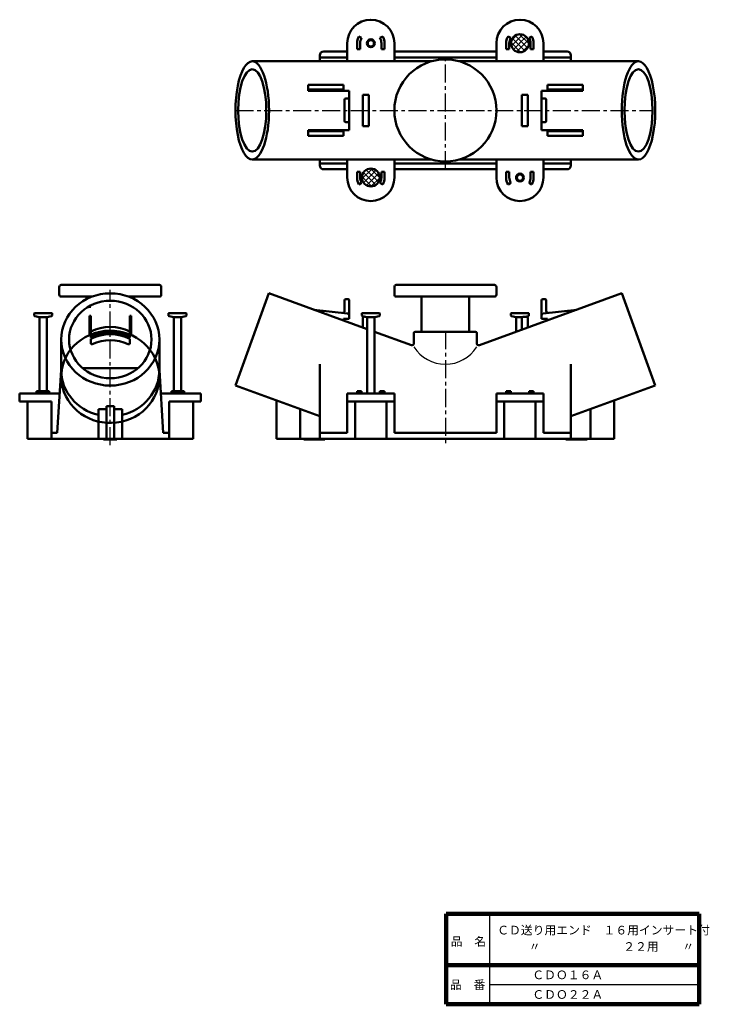
# Model space of a CAD drawing. Units: millimetres. Extents: x 23 to 199, y 13 to 264.
import ezdxf

# ---------------------------------------------------------------- set-up
doc = ezdxf.new("R2010")
doc.units = ezdxf.units.MM
doc.header["$LTSCALE"] = 0.144772
doc.linetypes.add('CENTER', pattern=[50.8, 31.75, -6.35, 6.35, -6.35])
doc.linetypes.add('PHANTOM', pattern=[63.5, 31.75, -6.35, 6.35, -6.35, 6.35, -6.35])
doc.layers.add('NoLayerName_001', color=7, linetype='Continuous')
doc.layers.add('NoLayerName_002', color=7, linetype='Continuous')
doc.styles.get("Standard").update_dxf_attribs({"font": 'txt', "bigfont": 'extfont2'})

msp = doc.modelspace()

# ---------------------------------------------------------------- hatches: boundary and pattern name
at = {"layer": 'NoLayerName_001', "linetype": 'Continuous', "lineweight": 25}
h = msp.add_hatch(dxfattribs=at)
h.set_pattern_fill('ANSI37', scale=0.315)
edge = h.paths.add_edge_path()
edge.add_line((150.29, 260), (150.29, 257.72))
edge.add_line((150.29, 257.72), (148.01, 257.72))
edge.add_arc((150.29, 257.72), 2.28, 90, 180)
h = msp.add_hatch(dxfattribs=at)
h.set_pattern_fill('ANSI37', scale=0.315)
edge = h.paths.add_edge_path()
edge.add_arc((150.29, 257.72), 2.28, 0, 90)
edge.add_line((150.29, 257.72), (150.29, 260))
edge.add_line((152.57, 257.72), (150.29, 257.72))
h = msp.add_hatch(dxfattribs=at)
h.set_pattern_fill('ANSI37', scale=0.315)
edge = h.paths.add_edge_path()
edge.add_line((150.29, 257.72), (150.29, 255.44))
edge.add_arc((150.29, 257.72), 2.28, 180, 270)
edge.add_line((148.01, 257.72), (150.29, 257.72))
h = msp.add_hatch(dxfattribs=at)
h.set_pattern_fill('ANSI37', scale=0.315)
edge = h.paths.add_edge_path()
edge.add_arc((150.29, 257.72), 2.28, 270, 360)
edge.add_line((150.29, 257.72), (152.57, 257.72))
edge.add_line((150.29, 255.44), (150.29, 257.72))
h = msp.add_hatch(dxfattribs=at)
h.set_pattern_fill('ANSI37', scale=0.315)
edge = h.paths.add_edge_path()
edge.add_line((112.29, 225.8), (112.29, 223.52))
edge.add_line((112.29, 223.52), (110.01, 223.52))
edge.add_arc((112.29, 223.52), 2.28, 90, 180)
h = msp.add_hatch(dxfattribs=at)
h.set_pattern_fill('ANSI37', scale=0.315)
edge = h.paths.add_edge_path()
edge.add_arc((112.29, 223.52), 2.28, 0, 90)
edge.add_line((112.29, 223.52), (112.29, 225.8))
edge.add_line((114.57, 223.52), (112.29, 223.52))
h = msp.add_hatch(dxfattribs=at)
h.set_pattern_fill('ANSI37', scale=0.315)
edge = h.paths.add_edge_path()
edge.add_line((112.29, 223.52), (112.29, 221.24))
edge.add_arc((112.29, 223.52), 2.28, 180, 270)
edge.add_line((110.01, 223.52), (112.29, 223.52))
h = msp.add_hatch(dxfattribs=at)
h.set_pattern_fill('ANSI37', scale=0.315)
edge = h.paths.add_edge_path()
edge.add_arc((112.29, 223.52), 2.28, 270, 360)
edge.add_line((112.29, 223.52), (114.57, 223.52))
edge.add_line((112.29, 221.24), (112.29, 223.52))

# ---------------------------------------------------------------- linework, layer by layer
at = {"layer": 'NoLayerName_001', "color": 7, "linetype": 'Continuous', "lineweight": 50}
for p, q in [((109.95, 259.07), (109.26, 259.47)), ((114.62, 259.07), (115.32, 259.47)), ((147.95, 259.07), (147.26, 259.47)), ((152.62, 259.07), (153.32, 259.47)), ((108.79, 256.22), (108.79, 257.72)), ((109.59, 256.22), (108.79, 256.22)), ((109.59, 256.22), (109.59, 257.72)), ((114.99, 256.22), (114.99, 257.72)), ((114.99, 256.22), (115.79, 256.22)), ((115.79, 256.22), (115.79, 257.72)), ((146.79, 256.22), (146.79, 257.72)), ((147.59, 256.22), (146.79, 256.22)), ((147.59, 256.22), (147.59, 257.72)), ((152.99, 256.22), (152.99, 257.72)), ((152.99, 256.22), (153.79, 256.22)), ((153.79, 256.22), (153.79, 257.72)), ((100.29, 255.62), (106.29, 255.62)), ((118.29, 255.62), (131.29, 255.62)), ((144.29, 255.62), (131.29, 255.62)), ((162.29, 255.62), (156.29, 255.62)), ((134.86, 253.12), (180.5, 253.12)), ((96.29, 245.92), (105.29, 245.92)), ((105.29, 245.62), (105.29, 247.12)), ((157.29, 245.62), (157.29, 247.12)), ((166.29, 245.92), (157.29, 245.92)), ((105.59, 243.32), (105.59, 240.62)), ((106.49, 243.62), (105.89, 243.62)), ((110.29, 244.62), (111.79, 244.62)), ((110.29, 244.62), (110.29, 240.62)), ((111.79, 244.62), (111.79, 240.62)), ((152.29, 244.62), (150.79, 244.62)), ((150.79, 244.62), (150.79, 240.62)), ((152.29, 244.62), (152.29, 240.62)), ((156.09, 243.62), (156.69, 243.62)), ((156.99, 243.32), (156.99, 240.62)), ((105.59, 237.92), (105.59, 240.62)), ((110.29, 236.62), (110.29, 240.62)), ((111.79, 236.62), (111.79, 240.62)), ((150.79, 236.62), (150.79, 240.62)), ((152.29, 236.62), (152.29, 240.62)), ((156.99, 237.92), (156.99, 240.62)), ((106.49, 237.62), (105.89, 237.62)), ((110.29, 236.62), (111.79, 236.62)), ((152.29, 236.62), (150.79, 236.62)), ((156.09, 237.62), (156.69, 237.62)), ((96.29, 235.32), (105.29, 235.32)), ((105.29, 235.62), (105.29, 234.12)), ((157.29, 235.62), (157.29, 234.12)), ((166.29, 235.32), (157.29, 235.32)), ((100.29, 225.62), (106.29, 225.62)), ((108.79, 225.02), (108.79, 223.52)), ((109.59, 225.02), (108.79, 225.02)), ((109.59, 225.02), (109.59, 223.52)), ((114.99, 225.02), (115.79, 225.02)), ((114.99, 225.02), (114.99, 223.52)), ((115.79, 225.02), (115.79, 223.52)), ((118.29, 225.62), (131.29, 225.62)), ((144.29, 225.62), (131.29, 225.62)), ((146.79, 225.02), (146.79, 223.52)), ((147.59, 225.02), (146.79, 225.02)), ((147.59, 225.02), (147.59, 223.52)), ((152.99, 225.02), (153.79, 225.02)), ((152.99, 225.02), (152.99, 223.52)), ((153.79, 225.02), (153.79, 223.52)), ((162.29, 225.62), (156.29, 225.62)), ((109.95, 222.17), (109.26, 221.77)), ((114.62, 222.17), (115.32, 221.77)), ((147.95, 222.17), (147.26, 221.77)), ((152.62, 222.17), (153.32, 221.77)), ((105.59, 189.55), (105.59, 192.26)), ((106.49, 192.56), (105.89, 192.56)), ((106.79, 192.26), (106.79, 187.56)), ((155.79, 192.26), (155.79, 187.56)), ((156.09, 192.56), (156.69, 192.56)), ((156.99, 189.55), (156.99, 192.26)), ((26.52, 188.39), (26.52, 188.92)), ((26.6, 189), (28.8, 189)), ((27.85, 187.93), (26.68, 188.24)), ((31.01, 189), (28.8, 189)), ((29.75, 187.93), (30.93, 188.24)), ((31.08, 188.39), (31.08, 188.92)), ((60.72, 188.39), (60.72, 188.92)), ((60.8, 189), (63, 189)), ((62.05, 187.93), (60.88, 188.24)), ((65.21, 189), (63, 189)), ((63.95, 187.93), (65.13, 188.24)), ((65.28, 188.39), (65.28, 188.92)), ((110.01, 188.39), (110.01, 188.92)), ((110.08, 188.99), (112.29, 188.99)), ((111.34, 187.93), (110.16, 188.23)), ((114.49, 188.99), (112.29, 188.99)), ((113.24, 187.93), (114.41, 188.23)), ((114.57, 188.39), (114.57, 188.92)), ((148.01, 188.39), (148.01, 188.92)), ((148.08, 188.99), (150.29, 188.99)), ((149.34, 187.93), (148.16, 188.23)), ((152.49, 188.99), (150.29, 188.99)), ((151.09, 188.06), (151.99, 188.06)), ((151.73, 188.06), (152.41, 188.23)), ((152.57, 188.39), (152.57, 188.92)), ((27.85, 169.1), (27.85, 187.93)), ((29.75, 187.93), (27.85, 187.93)), ((29.75, 169.1), (29.75, 187.93)), ((62.05, 169.1), (62.05, 187.93)), ((62.05, 187.93), (63.95, 187.93)), ((63.95, 169.1), (63.95, 187.93)), ((110.29, 187.76), (110.29, 185.33)), ((111.34, 187.93), (112.29, 187.93)), ((111.34, 168.5), (111.34, 187.93)), ((113.24, 187.93), (112.29, 187.93)), ((113.24, 168.5), (113.24, 187.93)), ((149.34, 187.93), (150.29, 187.93)), ((149.34, 184.25), (149.34, 187.93)), ((150.84, 187.93), (150.29, 187.93)), ((150.79, 187.76), (150.79, 184.78)), ((152.29, 187.76), (152.29, 185.33)), ((33.4, 174.47), (33.4, 182.29)), ((58.4, 174.47), (58.4, 182.29)), ((33.4, 174.47), (32.4, 158.5)), ((58.4, 174.47), (59.4, 158.5)), ((27.05, 169.1), (27.05, 168.5)), ((27.05, 169.1), (30.3, 169.1)), ((30.3, 169.1), (30.3, 168.5)), ((61.5, 169.1), (61.5, 168.5)), ((64.75, 169.1), (61.5, 169.1)), ((64.75, 169.1), (64.75, 168.5)), ((108.79, 169.1), (109.95, 169.1)), ((108.79, 169.1), (108.79, 168.5)), ((109.95, 169.1), (109.95, 168.5)), ((115.79, 169.1), (114.62, 169.1)), ((114.62, 169.1), (114.62, 168.5)), ((115.79, 169.1), (115.79, 168.5)), ((146.79, 169.1), (147.95, 169.1)), ((146.79, 169.1), (146.79, 168.5)), ((147.95, 169.1), (147.95, 168.5)), ((153.79, 169.1), (152.62, 169.1)), ((152.62, 169.1), (152.62, 168.5)), ((153.79, 169.1), (153.79, 168.5)), ((88.29, 166.64), (88.29, 157)), ((174.29, 166.73), (174.29, 157)), ((42.9, 164.55), (42.9, 157)), ((42.9, 164.55), (44.9, 164.55)), ((44.9, 157), (44.9, 165.31)), ((44.9, 157), (44.9, 163.31)), ((46.9, 157), (46.9, 165.31)), ((46.9, 164.55), (48.9, 164.55)), ((46.9, 157), (46.9, 163.31)), ((48.9, 164.55), (48.9, 157)), ((168.29, 164.55), (168.29, 157)), ((99.29, 158.5), (99.29, 157)), ((106.29, 158.5), (99.29, 158.5)), ((118.29, 158.5), (144.29, 158.5)), ((156.29, 158.5), (163.29, 158.5)), ((163.29, 158.5), (163.29, 157))]:
    msp.add_line(p, q, dxfattribs=at)
at = {"layer": 'NoLayerName_001', "color": 3, "linetype": 'Continuous', "lineweight": 50}
for p, q in [((106.29, 253.12), (106.29, 257.72)), ((118.29, 255.76), (118.29, 257.72)), ((118.29, 253.12), (118.29, 257.72)), ((144.29, 255.76), (144.29, 257.72)), ((144.29, 253.12), (144.29, 257.72)), ((156.29, 253.12), (156.29, 257.72)), ((99.29, 254.62), (99.29, 253.12)), ((99.29, 254.12), (106.29, 254.12)), ((118.29, 254.12), (131.29, 254.12)), ((144.29, 254.12), (131.29, 254.12)), ((163.29, 254.12), (156.29, 254.12)), ((163.29, 254.62), (163.29, 253.12)), ((127.72, 253.12), (82.07, 253.12)), ((96.29, 245.62), (106.79, 245.62)), ((166.29, 245.62), (155.79, 245.62)), ((96.29, 235.62), (106.79, 235.62)), ((166.29, 235.62), (155.79, 235.62)), ((127.72, 228.12), (82.07, 228.12)), ((99.29, 226.62), (99.29, 228.12)), ((99.29, 227.12), (106.29, 227.12)), ((106.29, 228.12), (106.29, 223.52)), ((118.29, 228.12), (118.29, 223.52)), ((118.29, 227.12), (131.29, 227.12)), ((144.29, 227.12), (131.29, 227.12)), ((134.86, 228.12), (180.5, 228.12)), ((144.29, 228.12), (144.29, 223.52)), ((156.29, 228.12), (156.29, 223.52)), ((163.29, 227.12), (156.29, 227.12)), ((163.29, 226.62), (163.29, 228.12)), ((106.29, 225.62), (106.29, 223.52)), ((156.29, 225.62), (156.29, 223.52)), ((32.9, 193.7), (32.9, 195.7)), ((58.4, 196.2), (33.4, 196.2)), ((58.9, 195.7), (58.9, 193.7)), ((118.29, 193.7), (118.29, 195.7)), ((143.79, 196.2), (118.79, 196.2)), ((144.29, 195.7), (144.29, 193.7)), ((33.4, 193.2), (41.25, 193.2)), ((39.85, 192.57), (39.85, 193.2)), ((58.4, 193.2), (50.56, 193.2)), ((51.95, 192.57), (51.95, 193.2)), ((86.34, 194.04), (77.79, 170.55)), ((111.34, 184.94), (86.34, 194.04)), ((143.79, 193.2), (118.79, 193.2)), ((125.24, 184.2), (125.24, 193.2)), ((137.34, 184.2), (137.34, 193.2)), ((139.96, 180.84), (176.23, 194.04)), ((176.23, 194.04), (184.78, 170.55)), ((40.6, 188.29), (40.9, 188.29)), ((40.6, 183.43), (40.6, 188.29)), ((40.9, 182.81), (40.9, 188.33)), ((50.9, 182.81), (50.9, 188.29)), ((51.2, 188.29), (50.9, 188.29)), ((51.2, 183.43), (51.2, 188.29)), ((97.79, 189.87), (106.34, 188.91)), ((106.79, 188.41), (106.79, 187.56)), ((155.79, 188.41), (155.79, 187.56)), ((164.78, 189.87), (156.23, 188.91)), ((105.29, 187.15), (105.29, 187.56)), ((105.29, 187.56), (106.79, 187.56)), ((157.29, 187.56), (155.79, 187.56)), ((157.29, 187.15), (157.29, 187.56)), ((122.62, 180.84), (113.24, 184.25)), ((123.29, 181.31), (123.29, 183.9)), ((123.59, 184.2), (138.99, 184.2)), ((139.29, 181.31), (139.29, 183.9)), ((40.9, 181.38), (40.9, 182.42)), ((50.9, 181.38), (50.9, 182.42)), ((99.29, 158.5), (99.29, 176.03)), ((163.29, 158.5), (163.29, 176.03)), ((38.85, 175), (45.9, 175)), ((52.96, 175), (45.9, 175)), ((77.79, 170.55), (99.29, 162.73)), ((163.29, 162.73), (184.78, 170.55)), ((22.8, 168.5), (33.03, 168.5)), ((22.8, 168.5), (22.8, 166.5)), ((69, 168.5), (58.78, 168.5)), ((69, 168.5), (69, 166.5)), ((106.29, 168.5), (112.29, 168.5)), ((106.29, 158.5), (106.29, 168.5)), ((118.29, 168.5), (112.29, 168.5)), ((118.29, 158.5), (118.29, 168.5)), ((144.29, 168.5), (150.29, 168.5)), ((144.29, 158.5), (144.29, 168.5)), ((156.29, 168.5), (150.29, 168.5)), ((156.29, 158.5), (156.29, 168.5)), ((30.9, 166.5), (22.8, 166.5)), ((24.8, 166.5), (24.8, 157)), ((30.9, 166.5), (30.9, 158.5)), ((60.9, 166.5), (60.9, 158.5)), ((60.9, 166.5), (69, 166.5)), ((67, 166.5), (67, 157)), ((118.29, 166.5), (106.29, 166.5)), ((108.29, 166.5), (108.29, 157)), ((116.29, 166.5), (116.29, 157)), ((144.29, 166.5), (156.29, 166.5)), ((146.29, 166.5), (146.29, 157)), ((154.29, 166.5), (154.29, 157)), ((94.29, 164.55), (94.29, 157)), ((30.9, 158.5), (30.9, 157)), ((30.9, 158.5), (32.4, 158.5)), ((60.9, 158.5), (59.4, 158.5)), ((60.9, 158.5), (60.9, 157)), ((24.8, 157), (45.9, 157)), ((44.2, 157), (44.2, 156.8)), ((44.2, 156.8), (47.6, 156.8)), ((67, 157), (45.9, 157)), ((47.6, 157), (47.6, 156.8)), ((88.29, 157), (174.29, 157)), ((95.19, 157), (95.19, 156.8)), ((95.19, 156.8), (100.59, 156.8)), ((100.59, 157), (100.59, 156.8)), ((161.99, 157), (161.99, 156.8)), ((167.39, 156.8), (161.99, 156.8)), ((167.39, 157), (167.39, 156.8))]:
    msp.add_line(p, q, dxfattribs=at)
at = {"layer": 'NoLayerName_001', "color": 30, "linetype": 'CENTER', "lineweight": 25}
for p, q in [((131.29, 225.62), (131.29, 253.72)), ((77.79, 240.62), (184.09, 240.62)), ((45.9, 155.4), (45.9, 194.93)), ((131.29, 184.4), (131.29, 155.26))]:
    msp.add_line(p, q, dxfattribs=at)
at = {"layer": 'NoLayerName_001', "color": 4, "linetype": 'Continuous', "lineweight": 50}
for p, q in [((101.29, 247.12), (96.29, 247.12)), ((101.29, 247.12), (105.29, 247.12)), ((161.29, 247.12), (157.29, 247.12)), ((161.29, 247.12), (166.29, 247.12)), ((166.29, 247.12), (166.29, 245.62)), ((106.79, 245.62), (106.79, 240.62)), ((155.79, 245.62), (155.79, 240.62)), ((106.79, 235.62), (106.79, 240.62)), ((155.79, 235.62), (155.79, 240.62)), ((101.29, 234.12), (96.29, 234.12)), ((101.29, 234.12), (105.29, 234.12)), ((161.29, 234.12), (157.29, 234.12)), ((161.29, 234.12), (166.29, 234.12))]:
    msp.add_line(p, q, dxfattribs=at)
at = {"layer": 'NoLayerName_001', "color": 1, "linetype": 'Continuous', "lineweight": 50}
for p, q in [((96.29, 247.12), (96.29, 245.62)), ((166.29, 247.12), (166.29, 245.62)), ((96.29, 235.62), (96.29, 234.12)), ((166.29, 235.62), (166.29, 234.12))]:
    msp.add_line(p, q, dxfattribs=at)
at = {"layer": 'NoLayerName_001', "color": 5, "linetype": 'CENTER', "lineweight": 25}
msp.add_line((40.9, 190.47), (40.19, 190.47), dxfattribs=at)
at = {"layer": 'NoLayerName_001', "color": 8, "linetype": 'PHANTOM', "lineweight": 25}
for p, q in [((106.79, 188.41), (106.79, 188.86)), ((155.79, 188.41), (155.79, 188.86))]:
    msp.add_line(p, q, dxfattribs=at)
at = {"layer": 'NoLayerName_001', "color": 7, "linetype": 'Continuous', "lineweight": 50}
for centre, radius in [((112.29, 257.72), 1), ((112.29, 257.72), 0.8), ((150.29, 257.72), 2.28), ((131.29, 240.62), 13), ((112.29, 223.52), 2.28), ((150.29, 223.52), 1), ((150.29, 223.52), 0.8)]:
    msp.add_circle(centre, radius, dxfattribs=at)
at = {"layer": 'NoLayerName_001', "color": 3, "linetype": 'Continuous', "lineweight": 50}
for centre, radius, start, end in [((112.29, 257.72), 6, 0, 180), ((150.29, 257.72), 6, 360, 180), ((112.29, 223.52), 6, 180, 0), ((150.29, 223.52), 6, 180, 360), ((33.4, 195.7), 0.5, 90, 180), ((58.4, 195.7), 0.5, 0, 90), ((118.79, 195.7), 0.5, 90, 180), ((143.79, 195.7), 0.5, 0, 90), ((33.4, 193.7), 0.5, 180, 270), ((58.4, 193.7), 0.5, 270, 0), ((118.79, 193.7), 0.5, 180, 270), ((143.79, 193.7), 0.5, 270, 0), ((106.29, 188.41), 0.5, 0, 83.5505), ((156.29, 188.41), 0.5, 96.4495, 180), ((123.59, 183.9), 0.3, 90, 180), ((138.99, 183.9), 0.3, 0, 90), ((41.2, 181.38), 0.3, 180, 292.624), ((50.6, 181.38), 0.3, 247.3709, 360), ((122.79, 181.31), 0.5, 250, 0), ((139.79, 181.31), 0.5, 180, 290)]:
    msp.add_arc(centre, radius, start, end, dxfattribs=at)
at = {"layer": 'NoLayerName_001', "color": 7, "linetype": 'Continuous', "lineweight": 50}
for centre, radius, start, end in [((112.29, 257.72), 3.5, 150, 180), ((112.29, 257.72), 2.7, 150, 180), ((112.29, 257.72), 2.7, 0, 30), ((112.29, 257.72), 3.5, 0, 30), ((150.29, 257.72), 3.5, 150, 180), ((150.29, 257.72), 2.7, 150, 180), ((150.29, 257.72), 2.7, 360, 30), ((150.29, 257.72), 3.5, 0, 30), ((100.29, 254.62), 1, 90, 180), ((162.29, 254.62), 1, 0, 90), ((105.89, 243.32), 0.3, 90, 180), ((106.49, 243.32), 0.3, 0, 90), ((156.09, 243.32), 0.3, 90, 180), ((156.69, 243.32), 0.3, 360, 90), ((105.89, 237.92), 0.3, 180, 270), ((106.49, 237.92), 0.3, 270, 0), ((156.09, 237.92), 0.3, 180, 270), ((156.69, 237.92), 0.3, 270, 360), ((100.29, 226.62), 1, 180, 270), ((162.29, 226.62), 1, 270, 0), ((112.29, 223.52), 3.5, 180, 210), ((112.29, 223.52), 2.7, 180, 210), ((112.29, 223.52), 2.7, 330, 360), ((112.29, 223.52), 3.5, 330, 0), ((150.29, 223.52), 3.5, 180, 210), ((150.29, 223.52), 2.7, 180, 210), ((150.29, 223.52), 2.7, 330, 360), ((150.29, 223.52), 3.5, 330, 0), ((105.89, 192.26), 0.3, 90, 180), ((106.49, 192.26), 0.3, 0, 90), ((156.09, 192.26), 0.3, 90, 180), ((156.69, 192.26), 0.3, 0, 90), ((26.6, 188.92), 0.076, 90, 180), ((26.68, 188.39), 0.152, 180, 270), ((30.93, 188.39), 0.152, 270, 0), ((31.01, 188.92), 0.076, 360, 90), ((60.8, 188.92), 0.076, 90, 180), ((60.88, 188.39), 0.152, 180, 270), ((65.13, 188.39), 0.152, 270, 0), ((65.21, 188.92), 0.076, 0, 90), ((105.09, 189.55), 0.5, 263.5505, 0), ((110.08, 188.92), 0.076, 90, 180), ((110.16, 188.39), 0.152, 180, 270), ((110.59, 187.76), 0.3, 90, 180), ((114.41, 188.39), 0.152, 270, 0), ((114.49, 188.92), 0.076, 0, 90), ((148.08, 188.92), 0.076, 90, 180), ((148.16, 188.39), 0.152, 180, 270), ((151.09, 187.76), 0.3, 90, 180), ((151.99, 187.76), 0.3, 0, 90), ((152.41, 188.39), 0.152, 270, 0), ((152.49, 188.92), 0.076, 0, 90), ((157.49, 189.55), 0.5, 180, 276.4495)]:
    msp.add_arc(centre, radius, start, end, dxfattribs=at)
at = {"layer": 'NoLayerName_001', "color": 7, "linetype": 'Continuous', "lineweight": 25}
msp.add_arc((131.29, 185.47), 9.48, 212.4103, 327.5897, dxfattribs=at)
at = {"layer": 'NoLayerName_001', "color": 3, "linetype": 'Continuous', "lineweight": 50}
for centre, major_axis, ratio, start_param, end_param in [((82.07, 240.62), (0, 12.5), 0.342, 0, 3.141593), ((82.07, 240.62), (0, 12.5), 0.342, 3.141593, 6.283185), ((180.5, 240.62), (0, -12.5), 0.342, 3.141593, 6.283185), ((180.5, 240.62), (0, -12.5), 0.342, 0, 3.141593), ((45.9, 172.78), (12.5, 0), 0.9396, 2.008065, 8.264722), ((45.9, 175.63), (10.5, 0), 0.939524, 1.074843, 2.067114), ((45.9, 174.36), (10.5, 0), 0.939524, 1.074563, 2.067114), ((45.9, 174.14), (10.5, 0), 0.939524, 1.074563, 2.067114), ((45.9, 173.75), (10.5, 0), 0.939524, 1.074479, 2.067114), ((45.9, 172.78), (12.5, 0), 0.9396, 1.133528, 1.160056), ((45.9, 172.25), (10.5, 0), 0.939524, 1.118356, 2.023203)]:
    msp.add_ellipse(centre, major_axis=major_axis, ratio=ratio, start_param=start_param, end_param=end_param, dxfattribs=at)
for centre, major_axis in [((82.07, 240.62), (0, 10.5)), ((180.5, 240.62), (0, -10.5))]:
    msp.add_ellipse(centre, major_axis=major_axis, ratio=0.341905, dxfattribs=at)
at = {"layer": 'NoLayerName_001', "color": 7, "linetype": 'Continuous', "lineweight": 50}
for major_axis, ratio in [((12.5, 0), 0.9396), ((12.5, 0), 0.9396), ((-10.5, 0), 0.939524)]:
    msp.add_ellipse((45.9, 182.29), major_axis=major_axis, ratio=ratio, dxfattribs=at)
for centre, start_param, end_param in [((45.9, 174.47), 3.141593, 4.470357), ((45.9, 174.47), 4.954948, 6.283185), ((45.9, 177.02), 4.632279, 4.792499)]:
    msp.add_ellipse(centre, major_axis=(12.5, 0), ratio=0.9396, start_param=start_param, end_param=end_param, dxfattribs=at)
at = {"layer": 'NoLayerName_002', "color": 7, "linetype": 'Continuous', "lineweight": 100}
for p, q in [((196, 36), (131.5, 36)), ((131.5, 36), (131.5, 13)), ((196, 13), (196, 36)), ((131.5, 23), (196, 23)), ((131.5, 13), (196, 13))]:
    msp.add_line(p, q, dxfattribs=at)
at = {"layer": 'NoLayerName_002', "color": 7, "linetype": 'Continuous', "lineweight": 25}
for p, q in [((142.5, 36), (142.5, 23)), ((142.5, 23), (142.5, 13)), ((196, 18), (142.5, 18))]:
    msp.add_line(p, q, dxfattribs=at)

# ---------------------------------------------------------------- texts
at = {"layer": 'NoLayerName_001', "color": 3, "lineweight": 50, "char_height": 2.2069, "line_spacing_factor": 1.299389}
for s, insert, attachment_point in [('\\fＭＳ Ｐゴシック|b0|c128|p50;\\A1;ＣＤ送り用エンド\u3000１６用インサート付', (144.5, 31.89), 4), ('\\fＭＳ Ｐゴシック|b0|c128|p50;\\A1;\u3000\u3000\u3000〃\u3000\u3000\u3000\u3000\u3000\u3000\u3000２２用\u3000\u3000〃', (143.5, 27.72), 4), ('\\fＭＳ Ｐゴシック|b0|c128|p50;\\A1;ＣＤＯ１６Ａ', (162.48, 20.5), 5), ('\\fＭＳ Ｐゴシック|b0|c128|p50;\\A1;ＣＤＯ２２Ａ', (162.49, 15.5), 5)]:
    msp.add_mtext(s, dxfattribs=dict(at, insert=insert, attachment_point=attachment_point))
at = {"layer": 'NoLayerName_002', "color": 7, "lineweight": 50, "char_height": 2.2069, "line_spacing_factor": 1.299389}
for s, insert, attachment_point in [('\\fＭＳ Ｐゴシック|b0|c128|p50;\\A1;品\u3000名', (132.65, 27.9), 7), ('\\fＭＳ Ｐゴシック|b0|c128|p50;\\A1;品\u3000番', (136.95, 18), 5)]:
    msp.add_mtext(s, dxfattribs=dict(at, insert=insert, attachment_point=attachment_point))

doc.saveas('drawing.dxf')
